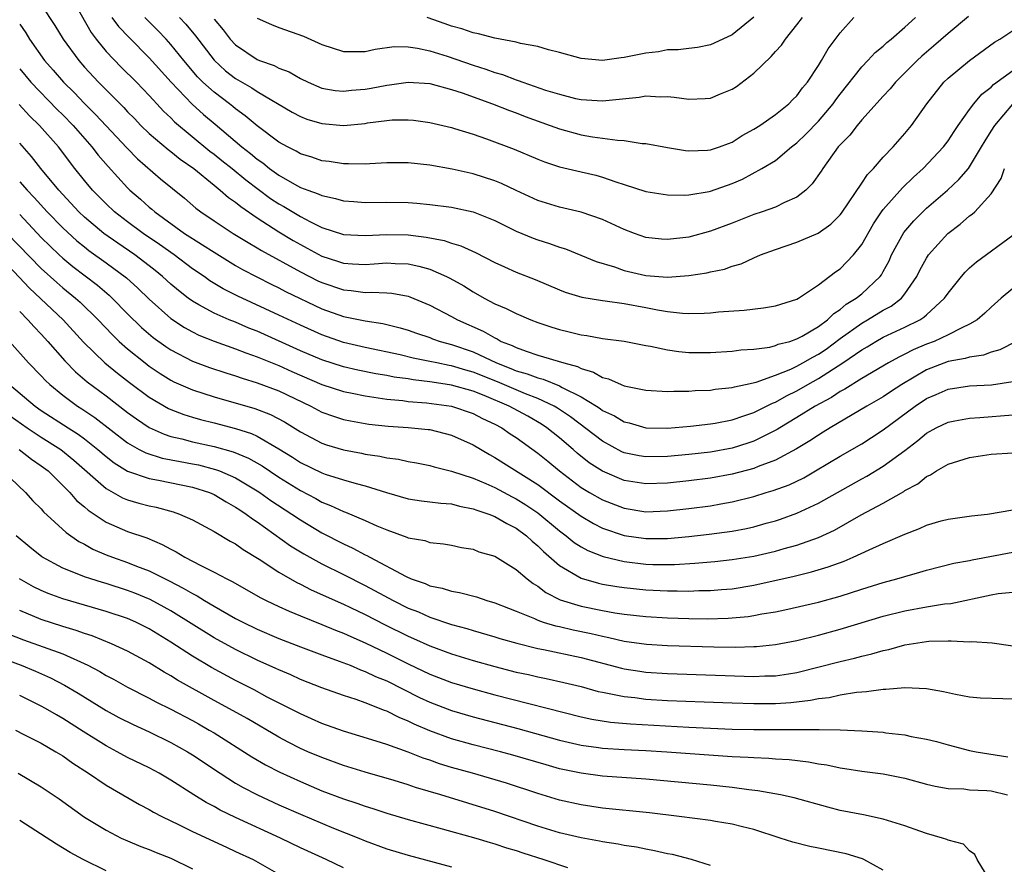
# Model space of a CAD drawing. Units: inches. Extents: x 2583000 to 2586000, y 1500000 to 1503000.
# Drawn here: x 2584385 to 2584476, y 1501079 to 1501157 of the extents above; entities that cross this region are included whole.
import ezdxf

# ---------------------------------------------------------------- set-up
doc = ezdxf.new("R2010")
doc.units = ezdxf.units.IN
doc.header["$MEASUREMENT"] = 0
doc.layers.add('LD25831500_2ft', color=133, linetype='Continuous')

msp = doc.modelspace()

# ---------------------------------------------------------------- linework, layer by layer
at = {"layer": 'LD25831500_2ft'}
for points, elevation in [([(2584387, 1501158.181), (2584388.262, 1501156.262), (2584389.017, 1501155), (2584390.472, 1501153), (2584391, 1501152.403), (2584392.296, 1501151), (2584393, 1501150.282), (2584394.649, 1501148.649), (2584395, 1501148.261), (2584395.628, 1501147.628), (2584396.218, 1501147), (2584397, 1501146.248), (2584398.754, 1501144.754), (2584399, 1501144.577), (2584399.877, 1501143.877), (2584401.122, 1501143), (2584403, 1501141.454), (2584403.582, 1501141), (2584404.337, 1501140.336), (2584405, 1501139.889), (2584405.476, 1501139.476), (2584407, 1501138.443), (2584409, 1501137.138), (2584410.335, 1501136.335), (2584411, 1501135.956), (2584411.634, 1501135.634), (2584413, 1501134.885), (2584414.432, 1501134.432), (2584415, 1501134.238), (2584415.817, 1501134.183), (2584417, 1501134.13), (2584417.831, 1501134.169), (2584419, 1501134.26), (2584419.797, 1501134.203), (2584421, 1501134.174), (2584421.979, 1501133.979), (2584423, 1501133.671), (2584424.537, 1501133), (2584424.848, 1501132.848), (2584426.129, 1501132.129), (2584427, 1501131.575), (2584428.027, 1501131), (2584429, 1501130.485), (2584430.051, 1501130.051), (2584431, 1501129.57), (2584432.342, 1501129), (2584433, 1501128.747), (2584434.306, 1501128.306), (2584435, 1501128.086), (2584435.89, 1501127.89), (2584437, 1501127.598), (2584437.54, 1501127.541), (2584439, 1501127.268), (2584441, 1501127.012), (2584443, 1501126.621), (2584443.444, 1501126.555), (2584445, 1501126.206), (2584446.054, 1501126.054), (2584447, 1501125.978), (2584449, 1501125.979), (2584451, 1501126.098), (2584451.793, 1501126.207), (2584453, 1501126.281), (2584454.475, 1501126.475), (2584455, 1501126.603), (2584455.272, 1501126.728), (2584456.328, 1501127), (2584457, 1501127.219), (2584457.477, 1501127.477), (2584459, 1501128.38), (2584459.824, 1501129), (2584460.41, 1501129.59), (2584461, 1501129.952), (2584461.566, 1501130.434), (2584462.497, 1501131), (2584463, 1501131.416), (2584464.704, 1501133), (2584464.831, 1501133.169), (2584465, 1501133.479), (2584465.531, 1501134.469), (2584465.774, 1501135), (2584466.913, 1501137.087), (2584467.831, 1501138.169), (2584468.65, 1501139), (2584469, 1501139.331), (2584470.935, 1501141), (2584472.012, 1501141.988), (2584472.881, 1501143), (2584473, 1501143.154), (2584474.109, 1501145), (2584474.428, 1501145.572), (2584475, 1501146.457), (2584475.329, 1501147), (2584477, 1501148.955)], 9260), ([(2584390.157, 1501158.157), (2584391.606, 1501155.606), (2584392.072, 1501155), (2584393, 1501153.859), (2584394.397, 1501152.397), (2584395.814, 1501151), (2584397, 1501149.782), (2584397.361, 1501149.361), (2584397.716, 1501149), (2584398.328, 1501148.328), (2584399, 1501147.697), (2584399.34, 1501147.34), (2584402.625, 1501144.625), (2584403, 1501144.347), (2584403.74, 1501143.74), (2584404.697, 1501143), (2584405.961, 1501141.96), (2584408.24, 1501140.24), (2584409, 1501139.738), (2584409.478, 1501139.478), (2584411, 1501138.556), (2584411.932, 1501138.068), (2584413, 1501137.554), (2584415, 1501136.896), (2584417, 1501136.789), (2584419, 1501136.892), (2584421, 1501136.862), (2584422.664, 1501136.664), (2584424.333, 1501136.333), (2584425, 1501136.094), (2584425.851, 1501135.851), (2584427.216, 1501135.216), (2584429, 1501134.303), (2584429.897, 1501133.897), (2584431, 1501133.42), (2584432.741, 1501132.741), (2584435, 1501131.764), (2584435.546, 1501131.546), (2584437.085, 1501131.085), (2584439, 1501130.779), (2584439.243, 1501130.757), (2584441, 1501130.507), (2584443, 1501130.144), (2584444.084, 1501129.916), (2584445, 1501129.767), (2584446.398, 1501129.602), (2584447, 1501129.578), (2584448.398, 1501129.602), (2584449, 1501129.647), (2584449.723, 1501129.723), (2584452.114, 1501129.886), (2584453.909, 1501130.091), (2584455, 1501130.284), (2584457, 1501130.907), (2584457.159, 1501131), (2584459, 1501132.239), (2584460.572, 1501133.428), (2584461, 1501133.707), (2584462.234, 1501135), (2584463, 1501135.967), (2584464.103, 1501137.897), (2584464.84, 1501139), (2584465, 1501139.216), (2584466.769, 1501141.231), (2584467.794, 1501142.206), (2584468.686, 1501143), (2584470.57, 1501145), (2584471, 1501145.577), (2584471.558, 1501146.442), (2584471.941, 1501147), (2584473, 1501148.475), (2584473.389, 1501149), (2584474.122, 1501149.878), (2584475, 1501150.539), (2584475.222, 1501150.778), (2584477, 1501152.085)], 9258), ([(2584393.535, 1501157), (2584394.156, 1501156.156), (2584395.13, 1501155.13), (2584397, 1501153.264), (2584399.042, 1501151), (2584400.971, 1501148.972), (2584402.025, 1501148.025), (2584403.115, 1501147.115), (2584405.572, 1501145), (2584406.384, 1501144.384), (2584407, 1501143.867), (2584407.524, 1501143.524), (2584408.147, 1501143), (2584409, 1501142.376), (2584410.45, 1501141.55), (2584411, 1501141.256), (2584411.684, 1501141), (2584412.663, 1501140.663), (2584413, 1501140.493), (2584414.243, 1501140.243), (2584415, 1501140.012), (2584415.955, 1501139.955), (2584417, 1501139.871), (2584419, 1501139.906), (2584421, 1501139.868), (2584421.803, 1501139.803), (2584423, 1501139.688), (2584425, 1501139.416), (2584427, 1501139.002), (2584429, 1501138.206), (2584431, 1501137.217), (2584432.568, 1501136.568), (2584433, 1501136.413), (2584434.075, 1501136.075), (2584435, 1501135.731), (2584435.563, 1501135.563), (2584438.41, 1501134.41), (2584440.102, 1501133.898), (2584441, 1501133.575), (2584443, 1501133.105), (2584445, 1501132.945), (2584447, 1501133.093), (2584448.648, 1501133.352), (2584449, 1501133.443), (2584450.299, 1501133.701), (2584451, 1501133.963), (2584451.824, 1501134.176), (2584453, 1501134.723), (2584453.635, 1501135), (2584455, 1501135.502), (2584457, 1501136.191), (2584458.976, 1501137.024), (2584460.149, 1501137.851), (2584461, 1501138.707), (2584461.127, 1501138.874), (2584463, 1501141.641), (2584463.537, 1501142.463), (2584464.081, 1501143), (2584465, 1501144.048), (2584465.903, 1501145), (2584467, 1501146.256), (2584467.606, 1501147), (2584469.022, 1501149), (2584470.616, 1501151), (2584471, 1501151.36), (2584473, 1501153.025), (2584475.297, 1501154.703), (2584475.785, 1501155), (2584477, 1501155.797)], 9256), ([(2584472.909, 1501157.091), (2584471, 1501155.511), (2584469.667, 1501154.333), (2584468.582, 1501153.418), (2584468.135, 1501153), (2584466.132, 1501151), (2584465.626, 1501150.374), (2584465, 1501149.723), (2584463, 1501147.503), (2584462.575, 1501147), (2584461.897, 1501146.103), (2584461, 1501145.195), (2584460.833, 1501145), (2584459.404, 1501143), (2584459.251, 1501142.749), (2584458.419, 1501141.581), (2584457.813, 1501141), (2584457, 1501140.355), (2584455.864, 1501139.864), (2584455, 1501139.435), (2584453.792, 1501139), (2584453, 1501138.741), (2584451, 1501137.95), (2584449, 1501137.193), (2584447, 1501136.657), (2584445, 1501136.427), (2584444.466, 1501136.466), (2584443, 1501136.632), (2584441.939, 1501137), (2584441, 1501137.354), (2584439, 1501138.274), (2584437, 1501138.967), (2584435, 1501139.43), (2584433, 1501140.048), (2584431, 1501140.959), (2584429.618, 1501141.618), (2584429, 1501141.861), (2584427, 1501142.505), (2584425.05, 1501142.95), (2584423, 1501143.322), (2584421, 1501143.54), (2584419, 1501143.535), (2584417.451, 1501143.451), (2584417, 1501143.41), (2584415.446, 1501143.446), (2584415, 1501143.434), (2584413.656, 1501143.656), (2584413, 1501143.733), (2584412.054, 1501144.054), (2584411, 1501144.359), (2584410.604, 1501144.604), (2584409.796, 1501145), (2584409, 1501145.444), (2584407, 1501146.949), (2584405.899, 1501147.899), (2584405, 1501148.536), (2584404.754, 1501148.753), (2584404.438, 1501149), (2584403, 1501150.063), (2584401.964, 1501151), (2584401.483, 1501151.483), (2584400.196, 1501153), (2584399, 1501154.507), (2584398.555, 1501155), (2584397.793, 1501155.792), (2584396.593, 1501157)], 9254), ([(2584399.801, 1501157), (2584400.381, 1501156.381), (2584401.29, 1501155.29), (2584403, 1501153.035), (2584404.063, 1501152.063), (2584405, 1501151.345), (2584406.494, 1501150.494), (2584407, 1501150.152), (2584410.229, 1501148.229), (2584411, 1501147.816), (2584411.59, 1501147.59), (2584413, 1501147.161), (2584415, 1501146.993), (2584417, 1501147.181), (2584417.223, 1501147.223), (2584419, 1501147.464), (2584419.502, 1501147.502), (2584421, 1501147.527), (2584421.477, 1501147.477), (2584423, 1501147.268), (2584425, 1501146.791), (2584425.293, 1501146.707), (2584427, 1501146.177), (2584428.243, 1501145.757), (2584430.807, 1501144.807), (2584433, 1501143.876), (2584433.627, 1501143.627), (2584435, 1501143.159), (2584437, 1501142.685), (2584438.38, 1501142.38), (2584439, 1501142.214), (2584440.227, 1501141.773), (2584441, 1501141.537), (2584443, 1501140.872), (2584445, 1501140.562), (2584446.554, 1501140.554), (2584447, 1501140.581), (2584448.875, 1501140.875), (2584449, 1501140.903), (2584451, 1501141.605), (2584451.971, 1501142.029), (2584453.74, 1501143), (2584455, 1501143.762), (2584456.503, 1501145), (2584457, 1501145.386), (2584457.827, 1501146.173), (2584459, 1501147.405), (2584460.355, 1501149), (2584460.617, 1501149.383), (2584461, 1501149.891), (2584463, 1501152.41), (2584463.573, 1501153), (2584464.255, 1501153.745), (2584465, 1501154.347), (2584465.329, 1501154.671), (2584465.74, 1501155), (2584467, 1501156.107), (2584467.972, 1501157)], 9252), ([(2584403, 1501156.834), (2584403.856, 1501155.855), (2584404.509, 1501155), (2584405, 1501154.465), (2584407, 1501153.091), (2584407.229, 1501153), (2584408.56, 1501152.56), (2584409, 1501152.316), (2584409.97, 1501151.971), (2584411, 1501151.358), (2584411.734, 1501151), (2584413, 1501150.464), (2584414.23, 1501150.23), (2584415, 1501150.157), (2584415.747, 1501150.253), (2584417, 1501150.347), (2584417.557, 1501150.443), (2584419, 1501150.737), (2584419.246, 1501150.754), (2584421, 1501151.015), (2584423, 1501150.879), (2584425, 1501150.334), (2584425.984, 1501150.016), (2584428.81, 1501149), (2584430.375, 1501148.375), (2584431, 1501148.157), (2584431.832, 1501147.832), (2584434.148, 1501147), (2584435, 1501146.673), (2584437, 1501146.126), (2584438.053, 1501145.947), (2584439, 1501145.826), (2584440.379, 1501145.621), (2584441, 1501145.613), (2584442.667, 1501145.333), (2584443, 1501145.325), (2584445, 1501144.942), (2584446.675, 1501144.675), (2584447, 1501144.649), (2584448.703, 1501144.703), (2584449, 1501144.727), (2584449.819, 1501145), (2584450.664, 1501145.336), (2584451, 1501145.451), (2584451.939, 1501146.061), (2584453, 1501146.638), (2584453.557, 1501147), (2584455, 1501148.018), (2584456.236, 1501149), (2584456.614, 1501149.386), (2584457, 1501149.752), (2584457.523, 1501150.476), (2584457.971, 1501151), (2584459, 1501152.547), (2584459.28, 1501153), (2584459.905, 1501154.095), (2584461, 1501155.586), (2584462.261, 1501157)], 9250), ([(2584407, 1501156.93), (2584408.338, 1501156.338), (2584409, 1501156.078), (2584411.277, 1501155.277), (2584413, 1501154.481), (2584415, 1501153.831), (2584417, 1501153.847), (2584417.929, 1501154.071), (2584419.702, 1501154.298), (2584421, 1501154.268), (2584421.84, 1501154.16), (2584423, 1501153.893), (2584424.594, 1501153.406), (2584427, 1501152.57), (2584428.197, 1501152.197), (2584429, 1501151.898), (2584429.711, 1501151.71), (2584431, 1501151.213), (2584431.172, 1501151.172), (2584431.61, 1501151), (2584433.722, 1501150.278), (2584435, 1501149.883), (2584436.497, 1501149.503), (2584437, 1501149.392), (2584439, 1501149.272), (2584442.375, 1501149.625), (2584443, 1501149.73), (2584444.344, 1501149.656), (2584445, 1501149.671), (2584445.622, 1501149.622), (2584447, 1501149.42), (2584448.513, 1501149.487), (2584449, 1501149.528), (2584449.924, 1501149.924), (2584451, 1501150.349), (2584451.405, 1501150.595), (2584453, 1501151.823), (2584454.619, 1501153.381), (2584455, 1501153.83), (2584455.562, 1501154.438), (2584455.944, 1501155), (2584457, 1501156.317), (2584457.504, 1501157)], 9248), ([(2584453, 1501157.024), (2584451, 1501155.4), (2584450.137, 1501155), (2584449, 1501154.447), (2584447.784, 1501154.216), (2584447, 1501154.129), (2584446.005, 1501153.995), (2584445, 1501153.992), (2584444.181, 1501153.819), (2584443, 1501153.689), (2584441, 1501153.279), (2584440.732, 1501153.268), (2584439, 1501153.026), (2584437, 1501153.21), (2584435, 1501153.756), (2584434.002, 1501153.998), (2584433, 1501154.299), (2584431.408, 1501154.592), (2584431, 1501154.707), (2584429, 1501155.08), (2584427.495, 1501155.495), (2584427, 1501155.574), (2584425.953, 1501155.953), (2584425, 1501156.2), (2584424.42, 1501156.42), (2584422.755, 1501157)], 9246), ([(2584385, 1501156.362), (2584385.571, 1501155.57), (2584385.91, 1501155), (2584387.31, 1501153), (2584388.108, 1501152.108), (2584389.063, 1501151), (2584390.041, 1501150.041), (2584391, 1501149.024), (2584392.019, 1501148.019), (2584393, 1501146.951), (2584394.922, 1501144.922), (2584395.916, 1501143.916), (2584398.057, 1501142.057), (2584400.259, 1501140.259), (2584401.331, 1501139.331), (2584401.77, 1501139), (2584403, 1501138.166), (2584404.782, 1501137), (2584406.151, 1501136.151), (2584407, 1501135.666), (2584407.406, 1501135.406), (2584411, 1501133.45), (2584412.618, 1501132.618), (2584413, 1501132.436), (2584415, 1501131.76), (2584415.713, 1501131.713), (2584417, 1501131.54), (2584417.567, 1501131.567), (2584419, 1501131.501), (2584419.465, 1501131.465), (2584421, 1501131.177), (2584421.134, 1501131.134), (2584423, 1501130.367), (2584425, 1501129.316), (2584425.554, 1501129), (2584427.942, 1501127.943), (2584429, 1501127.315), (2584429.227, 1501127.227), (2584429.617, 1501127), (2584430.62, 1501126.621), (2584431, 1501126.417), (2584431.923, 1501126.077), (2584433, 1501125.733), (2584435.399, 1501125), (2584436.661, 1501124.662), (2584437, 1501124.483), (2584438.154, 1501124.154), (2584439, 1501123.652), (2584439.534, 1501123.535), (2584440.712, 1501123), (2584441, 1501122.885), (2584441.154, 1501122.846), (2584443, 1501122.485), (2584445, 1501122.355), (2584445.608, 1501122.391), (2584447, 1501122.384), (2584447.563, 1501122.437), (2584449, 1501122.494), (2584449.432, 1501122.568), (2584451, 1501122.716), (2584451.211, 1501122.789), (2584452.245, 1501123), (2584453.222, 1501123.222), (2584455, 1501123.861), (2584456.431, 1501124.431), (2584457, 1501124.696), (2584457.562, 1501125), (2584458.459, 1501125.542), (2584459, 1501125.808), (2584459.707, 1501126.292), (2584461, 1501127.25), (2584463, 1501128.7), (2584463.539, 1501129), (2584465, 1501129.895), (2584465.726, 1501130.274), (2584466.674, 1501131), (2584467, 1501131.398), (2584468.106, 1501133), (2584468.401, 1501133.599), (2584469, 1501134.718), (2584469.187, 1501135), (2584470.988, 1501137), (2584472.137, 1501137.863), (2584473, 1501138.619), (2584473.228, 1501138.771), (2584473.468, 1501139), (2584475, 1501140.656), (2584475.93, 1501142.07), (2584476.221, 1501143)], 9262), ([(2584385, 1501152.226), (2584386.021, 1501151), (2584388.478, 1501148.478), (2584389, 1501147.97), (2584389.946, 1501147), (2584391.694, 1501145), (2584392.258, 1501144.258), (2584393.186, 1501143.186), (2584395, 1501141.208), (2584395.216, 1501141), (2584396.18, 1501140.18), (2584397, 1501139.44), (2584397.247, 1501139.247), (2584397.521, 1501139), (2584400.278, 1501137), (2584401, 1501136.515), (2584401.946, 1501135.946), (2584403, 1501135.256), (2584405, 1501134.036), (2584405.654, 1501133.654), (2584406.97, 1501132.97), (2584408.3, 1501132.301), (2584409, 1501131.971), (2584409.632, 1501131.632), (2584413, 1501130.012), (2584415, 1501129.308), (2584417, 1501128.893), (2584418.645, 1501128.645), (2584420.247, 1501128.247), (2584421, 1501128.029), (2584421.754, 1501127.754), (2584423, 1501127.352), (2584423.247, 1501127.247), (2584423.961, 1501127), (2584425, 1501126.722), (2584427, 1501126.031), (2584429.177, 1501125), (2584430.493, 1501124.494), (2584431, 1501124.273), (2584431.999, 1501123.999), (2584433, 1501123.608), (2584433.495, 1501123.495), (2584435, 1501122.886), (2584435.265, 1501122.735), (2584437, 1501121.875), (2584438.441, 1501121), (2584438.782, 1501120.782), (2584439, 1501120.612), (2584440.098, 1501120.098), (2584441, 1501119.551), (2584441.447, 1501119.447), (2584443, 1501119.005), (2584445, 1501118.975), (2584447.154, 1501119.154), (2584449, 1501119.358), (2584449.425, 1501119.425), (2584451, 1501119.737), (2584452.09, 1501120.09), (2584453, 1501120.42), (2584454.722, 1501121.278), (2584455, 1501121.375), (2584456.045, 1501121.955), (2584457, 1501122.417), (2584458.006, 1501123), (2584459, 1501123.545), (2584461.255, 1501125), (2584463, 1501126.222), (2584463.5, 1501126.5), (2584464.32, 1501127), (2584465, 1501127.378), (2584467, 1501128.311), (2584468.387, 1501129), (2584468.767, 1501129.233), (2584469, 1501129.462), (2584470.685, 1501131), (2584471, 1501131.474), (2584472.244, 1501133), (2584472.595, 1501133.405), (2584473, 1501133.8), (2584473.635, 1501134.365), (2584477, 1501136.846)], 9264), ([(2584477, 1501131.91), (2584475.925, 1501131), (2584475, 1501130.174), (2584474.402, 1501129.598), (2584473.707, 1501129), (2584473, 1501128.584), (2584472.266, 1501128.266), (2584471, 1501127.602), (2584469.714, 1501127), (2584469, 1501126.732), (2584467.782, 1501126.218), (2584467, 1501125.799), (2584466.454, 1501125.546), (2584465.468, 1501125), (2584463, 1501123.556), (2584461.427, 1501122.573), (2584461, 1501122.352), (2584460.191, 1501121.809), (2584458.691, 1501121), (2584457, 1501119.937), (2584455.402, 1501119), (2584455.159, 1501118.841), (2584453, 1501117.761), (2584452.437, 1501117.563), (2584451, 1501117.101), (2584449, 1501116.733), (2584447, 1501116.522), (2584445, 1501116.35), (2584443, 1501116.3), (2584442.399, 1501116.399), (2584441, 1501116.688), (2584440.781, 1501116.782), (2584439, 1501117.745), (2584436.023, 1501120.023), (2584434.82, 1501120.82), (2584434.512, 1501121), (2584433, 1501121.708), (2584431.863, 1501122.137), (2584429.251, 1501123.251), (2584427, 1501124.158), (2584426.335, 1501124.334), (2584425, 1501124.741), (2584424.774, 1501124.774), (2584423.651, 1501125), (2584423, 1501125.148), (2584421.452, 1501125.452), (2584420.261, 1501125.739), (2584417, 1501126.422), (2584415, 1501126.906), (2584413, 1501127.602), (2584411, 1501128.489), (2584409, 1501129.436), (2584405.195, 1501131.194), (2584403.864, 1501131.864), (2584402.614, 1501132.614), (2584402.076, 1501133), (2584401, 1501133.726), (2584399.313, 1501135), (2584397.964, 1501135.964), (2584396.452, 1501137), (2584395, 1501138.072), (2584393.793, 1501139), (2584393, 1501139.742), (2584391.744, 1501141), (2584391, 1501141.886), (2584390.107, 1501143), (2584388.586, 1501145), (2584386.834, 1501147), (2584385.901, 1501147.901), (2584384.939, 1501148.939)], 9266), ([(2584477.296, 1501127), (2584475.782, 1501126.218), (2584475, 1501126.003), (2584474.279, 1501125.721), (2584473, 1501125.535), (2584472.6, 1501125.4), (2584471, 1501125.12), (2584469, 1501124.353), (2584466.733, 1501123), (2584465.678, 1501122.322), (2584465, 1501121.858), (2584463.488, 1501121), (2584460.073, 1501119), (2584459.422, 1501118.578), (2584459, 1501118.326), (2584458.211, 1501117.789), (2584456.964, 1501117.036), (2584455, 1501115.988), (2584453.412, 1501115.412), (2584453, 1501115.239), (2584451, 1501114.71), (2584449, 1501114.333), (2584447, 1501114.085), (2584445, 1501113.879), (2584443, 1501113.798), (2584441, 1501114.121), (2584439, 1501114.964), (2584437.762, 1501115.762), (2584436.652, 1501116.652), (2584436.261, 1501117), (2584435, 1501118.064), (2584433.835, 1501119), (2584433.336, 1501119.336), (2584432.063, 1501120.063), (2584430.355, 1501121), (2584428.019, 1501121.981), (2584427, 1501122.376), (2584425, 1501122.95), (2584423.214, 1501123.214), (2584423, 1501123.257), (2584421.438, 1501123.438), (2584421, 1501123.518), (2584419.698, 1501123.698), (2584419, 1501123.834), (2584417.995, 1501123.995), (2584416.327, 1501124.327), (2584415, 1501124.641), (2584413, 1501125.283), (2584411, 1501126.127), (2584407, 1501127.935), (2584406.233, 1501128.233), (2584405, 1501128.765), (2584404.411, 1501129), (2584403, 1501129.616), (2584401.608, 1501130.392), (2584401, 1501130.707), (2584400.598, 1501131), (2584399.698, 1501131.698), (2584399, 1501132.29), (2584398.227, 1501133), (2584397.553, 1501133.553), (2584397, 1501133.98), (2584395.669, 1501135), (2584394.087, 1501136.087), (2584392.804, 1501137), (2584391, 1501138.51), (2584390.48, 1501139), (2584388.616, 1501141), (2584386.966, 1501143), (2584386.107, 1501144.106), (2584385, 1501145.349)], 9268), ([(2584385, 1501141.785), (2584385.692, 1501141), (2584386.337, 1501140.337), (2584387.548, 1501139), (2584389, 1501137.502), (2584390.305, 1501136.305), (2584391, 1501135.743), (2584391.418, 1501135.417), (2584393, 1501134.275), (2584394.883, 1501132.883), (2584395.939, 1501131.939), (2584397, 1501130.916), (2584399, 1501129.12), (2584400.272, 1501128.272), (2584401, 1501127.871), (2584401.585, 1501127.584), (2584403.015, 1501127.016), (2584405, 1501126.315), (2584405.936, 1501125.936), (2584407, 1501125.578), (2584409, 1501124.758), (2584410.205, 1501124.205), (2584413, 1501123.016), (2584415, 1501122.353), (2584415.798, 1501122.203), (2584417, 1501121.944), (2584418.218, 1501121.782), (2584419, 1501121.647), (2584420.487, 1501121.513), (2584421, 1501121.438), (2584422.693, 1501121.307), (2584424.999, 1501120.999), (2584427, 1501120.316), (2584427.864, 1501119.865), (2584429, 1501119.346), (2584429.655, 1501119), (2584430.443, 1501118.443), (2584431, 1501118.085), (2584433, 1501116.659), (2584433.914, 1501115.914), (2584435, 1501114.997), (2584437, 1501113.467), (2584437.781, 1501113), (2584439, 1501112.324), (2584441, 1501111.558), (2584443, 1501111.223), (2584445, 1501111.292), (2584447, 1501111.517), (2584449, 1501111.765), (2584449.948, 1501111.948), (2584451, 1501112.124), (2584453, 1501112.638), (2584454.157, 1501113), (2584454.813, 1501113.188), (2584456.277, 1501113.723), (2584457.631, 1501114.369), (2584458.729, 1501115), (2584461, 1501116.364), (2584463, 1501117.523), (2584463.913, 1501118.087), (2584465, 1501118.804), (2584467.954, 1501121), (2584469, 1501121.705), (2584469.91, 1501122.09), (2584471, 1501122.579), (2584473, 1501122.866), (2584475.03, 1501122.97), (2584477, 1501123.274)], 9270), ([(2584385, 1501138.734), (2584387, 1501136.63), (2584387.808, 1501135.808), (2584388.665, 1501135), (2584389, 1501134.693), (2584389.926, 1501133.926), (2584392.195, 1501132.195), (2584393.279, 1501131.278), (2584393.579, 1501131), (2584395, 1501129.557), (2584396.291, 1501128.291), (2584397.37, 1501127.37), (2584398.524, 1501126.524), (2584399, 1501126.206), (2584401, 1501125.161), (2584402.58, 1501124.58), (2584404.087, 1501124.086), (2584405, 1501123.816), (2584405.599, 1501123.599), (2584407, 1501123.173), (2584409, 1501122.416), (2584411.975, 1501121), (2584413, 1501120.449), (2584414.063, 1501120.063), (2584415, 1501119.768), (2584415.634, 1501119.634), (2584417.332, 1501119.332), (2584419.136, 1501119.136), (2584421, 1501119.03), (2584422.851, 1501118.851), (2584423, 1501118.83), (2584425, 1501118.323), (2584427, 1501117.42), (2584428.516, 1501116.516), (2584429, 1501116.258), (2584433, 1501113.752), (2584435, 1501112.217), (2584437, 1501110.796), (2584438.141, 1501110.141), (2584439, 1501109.711), (2584441, 1501109.023), (2584443, 1501108.728), (2584445, 1501108.751), (2584447, 1501108.939), (2584448.864, 1501109.136), (2584451, 1501109.413), (2584452.334, 1501109.666), (2584453, 1501109.828), (2584454.166, 1501110.166), (2584455, 1501110.39), (2584455.466, 1501110.534), (2584457, 1501111.084), (2584459, 1501112.006), (2584463, 1501114.264), (2584463.481, 1501114.519), (2584465, 1501115.427), (2584467, 1501116.897), (2584468.193, 1501117.807), (2584469, 1501118.507), (2584469.894, 1501119), (2584471, 1501119.53), (2584471.631, 1501119.631), (2584473, 1501119.888), (2584473.936, 1501119.937), (2584477, 1501120.203)], 9272), ([(2584383.85, 1501137), (2584387, 1501133.748), (2584388.436, 1501132.437), (2584389, 1501131.955), (2584390.181, 1501131), (2584390.615, 1501130.615), (2584392.266, 1501129), (2584393.59, 1501127.59), (2584394.207, 1501127), (2584395, 1501126.299), (2584396.614, 1501125), (2584397, 1501124.706), (2584398.015, 1501124.015), (2584399, 1501123.4), (2584399.265, 1501123.265), (2584401, 1501122.509), (2584403, 1501121.873), (2584406.775, 1501120.775), (2584408.229, 1501120.229), (2584409.546, 1501119.546), (2584411, 1501118.623), (2584413, 1501117.566), (2584413.425, 1501117.426), (2584415, 1501116.963), (2584416.649, 1501116.649), (2584417, 1501116.567), (2584418.37, 1501116.37), (2584419, 1501116.214), (2584420.094, 1501116.094), (2584421, 1501115.878), (2584421.755, 1501115.755), (2584423, 1501115.505), (2584423.384, 1501115.384), (2584425.015, 1501114.985), (2584427, 1501114.319), (2584428.172, 1501113.828), (2584429, 1501113.451), (2584430.61, 1501112.61), (2584431, 1501112.427), (2584431.874, 1501111.874), (2584433, 1501111.127), (2584435, 1501109.459), (2584435.631, 1501109), (2584436.378, 1501108.378), (2584437, 1501107.968), (2584437.619, 1501107.619), (2584439.06, 1501107.06), (2584441, 1501106.615), (2584443, 1501106.37), (2584443.658, 1501106.342), (2584445, 1501106.324), (2584445.665, 1501106.335), (2584447.548, 1501106.452), (2584449.384, 1501106.616), (2584451, 1501106.788), (2584453, 1501107.118), (2584455, 1501107.576), (2584455.816, 1501107.815), (2584457, 1501108.13), (2584459, 1501108.838), (2584460.477, 1501109.523), (2584462.936, 1501110.936), (2584465, 1501112.028), (2584466.898, 1501113.102), (2584467, 1501113.176), (2584468.186, 1501113.814), (2584469, 1501114.474), (2584469.369, 1501114.631), (2584469.922, 1501115), (2584471, 1501115.615), (2584473, 1501116.233), (2584475, 1501116.549), (2584477, 1501116.689)], 9274), ([(2584383, 1501134.982), (2584385.92, 1501131.919), (2584389.016, 1501129), (2584390.924, 1501126.924), (2584392.884, 1501125), (2584394.053, 1501124.053), (2584395.183, 1501123.183), (2584397, 1501121.821), (2584398.778, 1501120.778), (2584399, 1501120.676), (2584400.213, 1501120.213), (2584401, 1501119.974), (2584401.757, 1501119.757), (2584403, 1501119.447), (2584405, 1501118.919), (2584406.459, 1501118.459), (2584407, 1501118.212), (2584409, 1501117.059), (2584410.265, 1501116.265), (2584411, 1501115.785), (2584413, 1501114.812), (2584413.293, 1501114.707), (2584415, 1501114.169), (2584416.162, 1501113.837), (2584417, 1501113.634), (2584418.985, 1501113.016), (2584421, 1501112.417), (2584422.22, 1501112.22), (2584423, 1501112.136), (2584424.002, 1501112.002), (2584425, 1501111.938), (2584425.74, 1501111.74), (2584427, 1501111.505), (2584427.355, 1501111.355), (2584428.445, 1501111), (2584429, 1501110.78), (2584430.117, 1501110.117), (2584431, 1501109.693), (2584431.942, 1501109), (2584432.483, 1501108.483), (2584433, 1501108.073), (2584433.53, 1501107.53), (2584435, 1501106.233), (2584437, 1501105.056), (2584438.607, 1501104.607), (2584439, 1501104.525), (2584440.306, 1501104.306), (2584441, 1501104.203), (2584443, 1501103.985), (2584445, 1501103.888), (2584445.904, 1501103.904), (2584447, 1501103.879), (2584447.923, 1501103.923), (2584449, 1501103.93), (2584450.023, 1501104.024), (2584451, 1501104.09), (2584453, 1501104.414), (2584456.751, 1501105.248), (2584458.357, 1501105.643), (2584459.897, 1501106.103), (2584461.361, 1501106.639), (2584462.21, 1501107), (2584463.696, 1501107.696), (2584465, 1501108.271), (2584467, 1501109.141), (2584468.344, 1501109.656), (2584469, 1501109.971), (2584470.369, 1501110.369), (2584471, 1501110.536), (2584473.168, 1501110.832), (2584474.666, 1501111), (2584477, 1501111.398)], 9276), ([(2584385, 1501129.778), (2584385.768, 1501129), (2584386.33, 1501128.331), (2584387, 1501127.662), (2584387.615, 1501127), (2584389.192, 1501125.192), (2584390.176, 1501124.176), (2584391.259, 1501123.26), (2584393, 1501121.964), (2584395, 1501120.414), (2584395.813, 1501119.813), (2584397.007, 1501119.007), (2584398.392, 1501118.393), (2584399, 1501118.202), (2584400.032, 1501117.968), (2584401, 1501117.709), (2584403, 1501117.264), (2584404.767, 1501116.767), (2584406.182, 1501116.182), (2584407.459, 1501115.459), (2584409, 1501114.436), (2584411, 1501113.19), (2584412.434, 1501112.434), (2584413, 1501112.105), (2584413.804, 1501111.805), (2584415, 1501111.228), (2584415.175, 1501111.176), (2584417, 1501110.42), (2584418.08, 1501109.92), (2584419, 1501109.537), (2584420.87, 1501108.87), (2584421, 1501108.797), (2584422.542, 1501108.542), (2584423, 1501108.371), (2584424.258, 1501108.258), (2584425, 1501108.128), (2584425.916, 1501107.916), (2584427, 1501107.747), (2584427.518, 1501107.519), (2584429, 1501107.096), (2584431, 1501105.877), (2584432.005, 1501105), (2584432.566, 1501104.566), (2584433, 1501104.317), (2584433.738, 1501103.738), (2584435.069, 1501103.069), (2584437, 1501102.479), (2584439, 1501102.069), (2584440.136, 1501101.863), (2584441, 1501101.734), (2584443, 1501101.507), (2584445, 1501101.4), (2584447, 1501101.34), (2584448.688, 1501101.312), (2584450.642, 1501101.358), (2584452.476, 1501101.524), (2584453, 1501101.606), (2584453.761, 1501101.761), (2584455, 1501101.963), (2584455.867, 1501102.133), (2584459, 1501102.848), (2584461, 1501103.404), (2584463, 1501104.059), (2584465, 1501104.674), (2584466.248, 1501105), (2584467, 1501105.23), (2584468.391, 1501105.609), (2584469, 1501105.811), (2584471.541, 1501106.459), (2584473, 1501106.713), (2584473.229, 1501106.771), (2584477, 1501107.483)], 9278), ([(2584384.056, 1501127), (2584385.831, 1501125), (2584387, 1501123.8), (2584387.379, 1501123.378), (2584387.777, 1501123), (2584389, 1501122.01), (2584390.369, 1501121), (2584390.76, 1501120.76), (2584391.957, 1501119.957), (2584395, 1501117.604), (2584396.064, 1501117), (2584396.673, 1501116.673), (2584398.192, 1501116.192), (2584399.863, 1501115.863), (2584401, 1501115.667), (2584401.553, 1501115.553), (2584403.142, 1501115.142), (2584403.502, 1501115), (2584405, 1501114.348), (2584407, 1501113.17), (2584407.261, 1501113), (2584408.276, 1501112.276), (2584410.224, 1501111), (2584411, 1501110.462), (2584413, 1501109.26), (2584415, 1501108.244), (2584415.859, 1501107.859), (2584417, 1501107.234), (2584417.163, 1501107.163), (2584417.433, 1501107), (2584420.79, 1501105.21), (2584421.268, 1501105), (2584422.56, 1501104.56), (2584423, 1501104.362), (2584424.141, 1501104.141), (2584425, 1501103.863), (2584425.749, 1501103.749), (2584427.328, 1501103.328), (2584428.285, 1501103), (2584429, 1501102.796), (2584430.277, 1501102.277), (2584431, 1501102.011), (2584432.678, 1501101.322), (2584433, 1501101.17), (2584433.495, 1501101), (2584434.647, 1501100.647), (2584435, 1501100.579), (2584436.28, 1501100.28), (2584437.946, 1501099.946), (2584439, 1501099.689), (2584439.585, 1501099.585), (2584441, 1501099.241), (2584443.056, 1501098.944), (2584445, 1501098.828), (2584449.294, 1501098.706), (2584451.319, 1501098.681), (2584453, 1501098.729), (2584453.259, 1501098.741), (2584455, 1501098.918), (2584457, 1501099.308), (2584459, 1501099.798), (2584461, 1501100.339), (2584465, 1501101.556), (2584467, 1501102.036), (2584469, 1501102.404), (2584470.684, 1501102.684), (2584471.266, 1501102.733), (2584475, 1501103.524), (2584475.646, 1501103.647), (2584477, 1501103.782)], 9280), ([(2584384.053, 1501123), (2584386.441, 1501121), (2584387, 1501120.609), (2584389.483, 1501119), (2584390.417, 1501118.417), (2584391, 1501117.977), (2584392.233, 1501117), (2584393, 1501116.327), (2584393.741, 1501115.741), (2584395, 1501114.983), (2584397, 1501114.287), (2584397.853, 1501114.147), (2584401, 1501113.507), (2584402.57, 1501113), (2584403, 1501112.81), (2584404.124, 1501112.124), (2584405, 1501111.653), (2584405.385, 1501111.385), (2584405.993, 1501111), (2584406.56, 1501110.56), (2584407, 1501110.282), (2584410.075, 1501108.075), (2584411.313, 1501107.313), (2584413, 1501106.387), (2584415, 1501105.402), (2584417, 1501104.383), (2584419.593, 1501103), (2584421, 1501102.301), (2584421.939, 1501101.939), (2584423, 1501101.463), (2584425, 1501100.792), (2584426.414, 1501100.414), (2584427, 1501100.226), (2584429, 1501099.645), (2584429.484, 1501099.484), (2584431.038, 1501099.038), (2584433, 1501098.562), (2584433.536, 1501098.463), (2584437, 1501097.736), (2584440.736, 1501096.736), (2584441, 1501096.677), (2584442.441, 1501096.441), (2584443, 1501096.365), (2584445, 1501096.23), (2584453, 1501095.969), (2584454.012, 1501096.012), (2584455, 1501096.023), (2584456.22, 1501096.22), (2584457, 1501096.322), (2584461, 1501097.351), (2584462.343, 1501097.657), (2584463, 1501097.85), (2584463.947, 1501098.053), (2584465, 1501098.377), (2584465.528, 1501098.472), (2584467, 1501098.886), (2584469, 1501099.202), (2584469.226, 1501099.225), (2584471, 1501099.259), (2584471.279, 1501099.279), (2584473, 1501099.182), (2584473.195, 1501099.195), (2584475.081, 1501099.081), (2584477, 1501098.814)], 9282), ([(2584384.104, 1501120.105), (2584385.682, 1501119), (2584387, 1501118.135), (2584388.807, 1501117), (2584390.009, 1501116.009), (2584393, 1501113.362), (2584394.519, 1501112.519), (2584395, 1501112.317), (2584396.022, 1501112.022), (2584397, 1501111.766), (2584397.642, 1501111.642), (2584399.214, 1501111.213), (2584399.819, 1501111), (2584401, 1501110.456), (2584403, 1501109.398), (2584404.506, 1501108.506), (2584405, 1501108.247), (2584405.713, 1501107.712), (2584407.172, 1501106.828), (2584409, 1501105.625), (2584410.661, 1501104.661), (2584411, 1501104.504), (2584411.993, 1501103.993), (2584415, 1501102.661), (2584415.644, 1501102.357), (2584417, 1501101.702), (2584418.788, 1501100.788), (2584421, 1501099.7), (2584421.493, 1501099.493), (2584423, 1501098.797), (2584425, 1501098.053), (2584427, 1501097.439), (2584429, 1501096.882), (2584431, 1501096.378), (2584432.135, 1501096.135), (2584433, 1501095.933), (2584433.784, 1501095.784), (2584435.418, 1501095.418), (2584437, 1501095.025), (2584438.588, 1501094.588), (2584439, 1501094.496), (2584439.599, 1501094.4), (2584441, 1501094.099), (2584441.992, 1501094.008), (2584443, 1501093.878), (2584445, 1501093.754), (2584448.394, 1501093.607), (2584451, 1501093.516), (2584453, 1501093.457), (2584455, 1501093.466), (2584456.447, 1501093.553), (2584458.244, 1501093.756), (2584459, 1501093.926), (2584459.973, 1501094.026), (2584461, 1501094.269), (2584462.516, 1501094.516), (2584463, 1501094.548), (2584463.442, 1501094.558), (2584465, 1501094.78), (2584465.225, 1501094.775), (2584467, 1501094.944), (2584469, 1501094.854), (2584470.565, 1501094.565), (2584471.683, 1501094.317), (2584473, 1501094.075), (2584474.007, 1501093.993), (2584476.084, 1501093.916), (2584477, 1501093.905)], 9284), ([(2584384.941, 1501117), (2584386.099, 1501116.099), (2584387, 1501115.48), (2584387.629, 1501115), (2584389, 1501113.644), (2584389.63, 1501113), (2584390.273, 1501112.273), (2584391, 1501111.67), (2584391.353, 1501111.353), (2584393, 1501110.266), (2584395, 1501109.401), (2584396.789, 1501108.789), (2584398.198, 1501108.198), (2584399, 1501107.749), (2584399.507, 1501107.506), (2584400.309, 1501107), (2584401.772, 1501106.228), (2584403, 1501105.637), (2584404.179, 1501105), (2584404.733, 1501104.732), (2584407.278, 1501103.278), (2584407.826, 1501103), (2584409, 1501102.439), (2584409.974, 1501102.026), (2584411, 1501101.566), (2584413, 1501100.772), (2584414.251, 1501100.251), (2584415, 1501099.972), (2584415.661, 1501099.661), (2584417, 1501099.085), (2584419, 1501098.132), (2584421, 1501097.144), (2584423, 1501096.193), (2584425, 1501095.418), (2584427, 1501094.808), (2584429, 1501094.272), (2584437, 1501092.236), (2584438.011, 1501092.011), (2584439.735, 1501091.735), (2584441.578, 1501091.578), (2584447, 1501091.275), (2584451, 1501091.094), (2584453, 1501091.047), (2584455, 1501091.044), (2584457.069, 1501091.068), (2584459.067, 1501091.067), (2584461.009, 1501091.009), (2584463, 1501090.921), (2584465, 1501090.797), (2584465.243, 1501090.757), (2584467, 1501090.561), (2584467.583, 1501090.418), (2584469, 1501090.15), (2584469.929, 1501089.929), (2584471, 1501089.62), (2584473, 1501089.121), (2584473.605, 1501089), (2584476.536, 1501088.536)], 9286), ([(2584383.428, 1501115), (2584385.542, 1501113), (2584386.23, 1501112.23), (2584387, 1501111.479), (2584387.22, 1501111.22), (2584389.301, 1501109.301), (2584390.474, 1501108.475), (2584391, 1501108.209), (2584391.766, 1501107.766), (2584393, 1501107.232), (2584393.591, 1501107), (2584395, 1501106.507), (2584395.818, 1501106.182), (2584397, 1501105.742), (2584398.838, 1501104.837), (2584400.156, 1501104.156), (2584401, 1501103.647), (2584401.436, 1501103.436), (2584402.133, 1501103), (2584403, 1501102.486), (2584405, 1501101.347), (2584405.663, 1501101), (2584407, 1501100.347), (2584409, 1501099.49), (2584411, 1501098.702), (2584413, 1501097.963), (2584414.605, 1501097.395), (2584415.609, 1501097), (2584416.579, 1501096.579), (2584417, 1501096.438), (2584417.967, 1501095.967), (2584419, 1501095.546), (2584422.031, 1501094.031), (2584423, 1501093.58), (2584425, 1501092.809), (2584427, 1501092.219), (2584431.154, 1501091.154), (2584435, 1501090.076), (2584437, 1501089.601), (2584438.605, 1501089.395), (2584439, 1501089.332), (2584441, 1501089.216), (2584443, 1501089.122), (2584444.944, 1501089), (2584451, 1501088.566), (2584452.495, 1501088.495), (2584453, 1501088.448), (2584454.398, 1501088.399), (2584455, 1501088.344), (2584456.272, 1501088.271), (2584458.061, 1501088.061), (2584459, 1501087.88), (2584459.769, 1501087.768), (2584461, 1501087.492), (2584461.44, 1501087.44), (2584463, 1501087.19), (2584465, 1501086.953), (2584467, 1501086.541), (2584469, 1501085.987), (2584469.792, 1501085.792), (2584471, 1501085.602), (2584472.453, 1501085.547), (2584473, 1501085.476), (2584474.59, 1501085.41), (2584475, 1501085.371), (2584476.496, 1501085)], 9288), ([(2584474.815, 1501077.185), (2584473.699, 1501079), (2584473.485, 1501079.485), (2584473, 1501079.809), (2584472.419, 1501080.419), (2584471, 1501080.803), (2584470.88, 1501080.881), (2584470.5, 1501081), (2584469, 1501081.422), (2584468.375, 1501081.625), (2584467, 1501082.127), (2584465.379, 1501082.621), (2584465, 1501082.759), (2584463.155, 1501083.155), (2584461, 1501083.564), (2584459.85, 1501083.85), (2584456.731, 1501084.731), (2584455.48, 1501085), (2584453.381, 1501085.381), (2584452.534, 1501085.466), (2584451, 1501085.69), (2584449, 1501085.904), (2584443, 1501086.457), (2584439, 1501086.737), (2584437, 1501086.994), (2584435, 1501087.425), (2584433.774, 1501087.774), (2584430.69, 1501088.69), (2584429.537, 1501089), (2584427, 1501089.637), (2584425, 1501090.202), (2584423, 1501090.931), (2584421.549, 1501091.549), (2584421, 1501091.82), (2584420.15, 1501092.15), (2584419, 1501092.739), (2584418.801, 1501092.801), (2584417, 1501093.515), (2584416.181, 1501093.819), (2584415, 1501094.207), (2584413, 1501094.914), (2584411, 1501095.688), (2584410.105, 1501096.105), (2584409, 1501096.573), (2584408.717, 1501096.717), (2584407, 1501097.485), (2584405, 1501098.447), (2584403, 1501099.556), (2584399, 1501102.039), (2584398.391, 1501102.391), (2584397.081, 1501103.081), (2584395.669, 1501103.669), (2584395, 1501103.92), (2584393, 1501104.565), (2584392.657, 1501104.658), (2584391.576, 1501105), (2584391, 1501105.199), (2584390.644, 1501105.356), (2584389, 1501105.997), (2584387.057, 1501107.057), (2584385.94, 1501107.94), (2584384.678, 1501109)], 9290), ([(2584465, 1501078.014), (2584463.211, 1501079), (2584463.069, 1501079.069), (2584461.553, 1501079.553), (2584459, 1501080.069), (2584458.206, 1501080.206), (2584456.606, 1501080.606), (2584455.435, 1501081), (2584453, 1501081.786), (2584451.959, 1501082.041), (2584451, 1501082.298), (2584449.458, 1501082.542), (2584449, 1501082.629), (2584446.09, 1501083), (2584443.33, 1501083.33), (2584439, 1501083.777), (2584437, 1501084.068), (2584435, 1501084.524), (2584433, 1501085.134), (2584430.087, 1501086.087), (2584426.942, 1501087), (2584425, 1501087.544), (2584423.884, 1501087.884), (2584423, 1501088.199), (2584422.391, 1501088.391), (2584421, 1501088.957), (2584419, 1501089.665), (2584418.023, 1501089.977), (2584415, 1501090.884), (2584413, 1501091.612), (2584412.047, 1501092.047), (2584411, 1501092.489), (2584407.94, 1501094.06), (2584406.719, 1501094.719), (2584405, 1501095.588), (2584402.781, 1501096.781), (2584401, 1501097.851), (2584399, 1501099.152), (2584397, 1501100.383), (2584395.757, 1501101), (2584395, 1501101.331), (2584393, 1501101.993), (2584389, 1501103.141), (2584387.643, 1501103.644), (2584387, 1501103.928), (2584386.274, 1501104.274), (2584384.967, 1501105)], 9292), ([(2584449, 1501078.465), (2584447.245, 1501079), (2584445.466, 1501079.466), (2584445, 1501079.553), (2584443.821, 1501079.821), (2584443, 1501079.96), (2584442.141, 1501080.141), (2584441, 1501080.307), (2584440.432, 1501080.432), (2584439, 1501080.642), (2584438.713, 1501080.713), (2584437, 1501081.017), (2584435, 1501081.498), (2584433, 1501082.113), (2584429, 1501083.469), (2584424.017, 1501085), (2584421.681, 1501085.681), (2584421, 1501085.919), (2584419.68, 1501086.32), (2584417, 1501087.092), (2584415, 1501087.715), (2584413, 1501088.446), (2584411.698, 1501089), (2584411, 1501089.305), (2584409.871, 1501089.871), (2584409, 1501090.333), (2584406.059, 1501092.059), (2584404.782, 1501092.782), (2584403, 1501093.751), (2584399.626, 1501095.626), (2584399, 1501096.028), (2584398.369, 1501096.369), (2584397, 1501097.226), (2584395, 1501098.313), (2584393.494, 1501099), (2584391.722, 1501099.722), (2584391, 1501099.942), (2584390.236, 1501100.236), (2584389, 1501100.593), (2584387, 1501101.233), (2584385, 1501102.061)], 9294), ([(2584383.918, 1501099.918), (2584385.364, 1501099.364), (2584389, 1501098.057), (2584391.309, 1501097), (2584392.414, 1501096.414), (2584393, 1501096.059), (2584393.702, 1501095.702), (2584395, 1501094.969), (2584397, 1501093.948), (2584397.614, 1501093.614), (2584399, 1501092.933), (2584401, 1501091.877), (2584401.564, 1501091.564), (2584402.563, 1501091), (2584403, 1501090.734), (2584406.513, 1501088.513), (2584407.778, 1501087.778), (2584409.099, 1501087.099), (2584411, 1501086.226), (2584413, 1501085.388), (2584415, 1501084.635), (2584416.229, 1501084.229), (2584417, 1501083.943), (2584417.727, 1501083.727), (2584419, 1501083.296), (2584421, 1501082.712), (2584424.133, 1501081.867), (2584427.256, 1501081), (2584428.589, 1501080.589), (2584429, 1501080.477), (2584430.101, 1501080.101), (2584431, 1501079.835), (2584431.616, 1501079.616), (2584433.556, 1501079), (2584435.735, 1501078.264)], 9296), ([(2584383, 1501097.779), (2584385.141, 1501097), (2584386.46, 1501096.46), (2584387.846, 1501095.846), (2584389.163, 1501095.163), (2584390.409, 1501094.409), (2584393, 1501092.806), (2584394.171, 1501092.171), (2584395.501, 1501091.502), (2584397, 1501090.827), (2584399, 1501089.853), (2584400.532, 1501089), (2584401, 1501088.711), (2584403.558, 1501087), (2584405, 1501086.095), (2584405.69, 1501085.69), (2584407.026, 1501085), (2584409, 1501084.086), (2584411, 1501083.208), (2584414.076, 1501081.923), (2584416.404, 1501081), (2584417, 1501080.749), (2584419, 1501080.014), (2584421, 1501079.409), (2584425, 1501078.325)], 9298), ([(2584415, 1501078.228), (2584413.382, 1501079), (2584411, 1501080.105), (2584409.146, 1501081), (2584405, 1501082.902), (2584403.585, 1501083.585), (2584403, 1501083.922), (2584402.287, 1501084.287), (2584401.143, 1501085), (2584399, 1501086.37), (2584397.918, 1501087), (2584397, 1501087.489), (2584395, 1501088.469), (2584394.032, 1501089), (2584393, 1501089.536), (2584390.87, 1501090.87), (2584389, 1501092.068), (2584388.399, 1501092.399), (2584387.404, 1501093), (2584387, 1501093.227), (2584385, 1501094.207)], 9300), ([(2584384.598, 1501091), (2584385.399, 1501090.601), (2584387, 1501089.773), (2584388.356, 1501089), (2584389, 1501088.603), (2584389.929, 1501087.929), (2584391.384, 1501087), (2584393, 1501085.887), (2584396.104, 1501084.104), (2584397, 1501083.646), (2584397.404, 1501083.404), (2584398.169, 1501083), (2584399.776, 1501082.224), (2584401, 1501081.61), (2584404.148, 1501080.148), (2584405, 1501079.767), (2584406.615, 1501079), (2584409, 1501077.658)], 9302), ([(2584384.857, 1501087), (2584387, 1501085.741), (2584388.643, 1501084.643), (2584391, 1501082.949), (2584393, 1501081.718), (2584394.414, 1501081), (2584395, 1501080.735), (2584396.228, 1501080.228), (2584397, 1501079.934), (2584397.65, 1501079.65), (2584399, 1501079.122), (2584401, 1501078.16)], 9304), ([(2584393, 1501077.979), (2584390.885, 1501079), (2584389.671, 1501079.671), (2584388.425, 1501080.425), (2584385, 1501082.616)], 9306)]:
    msp.add_lwpolyline(points, dxfattribs=dict(at, elevation=elevation))

doc.saveas('drawing.dxf')
